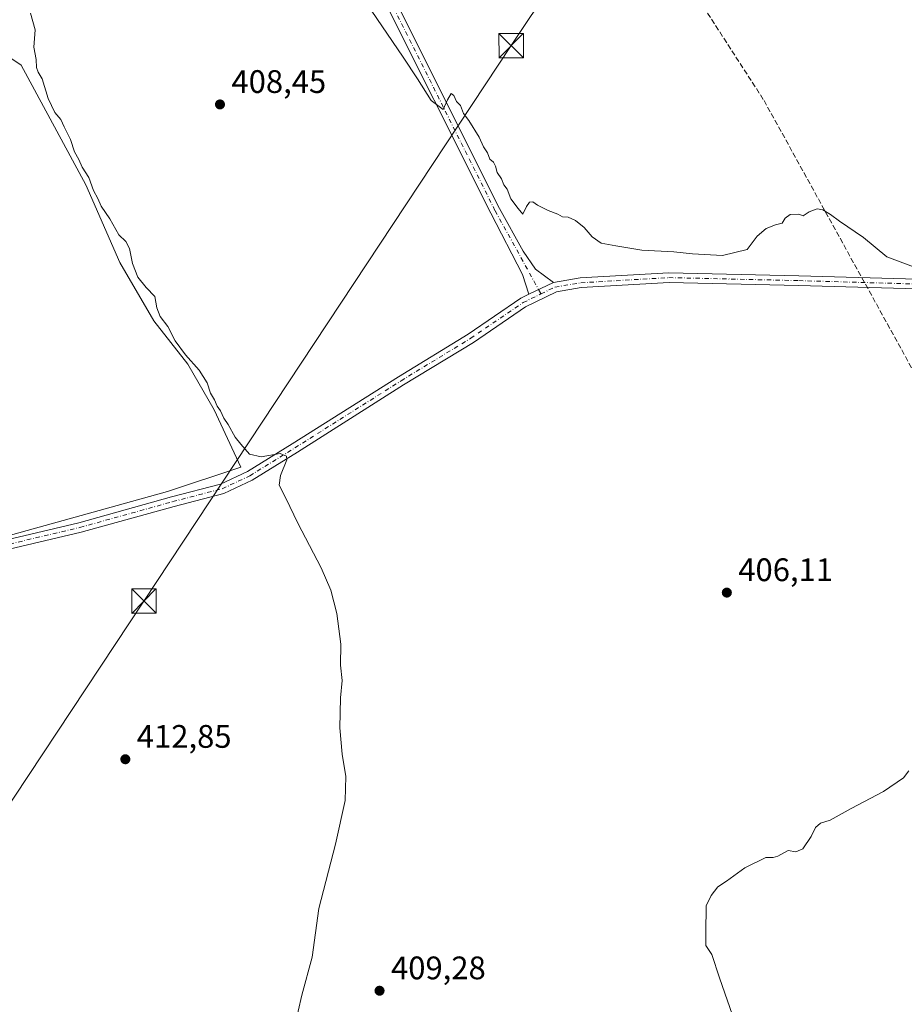
# Model space of a CAD drawing. Units: metres. Extents: x 607807 to 611267, y 4706134 to 4708501.
# Drawn here: x 608244 to 608516, y 4706644 to 4706947 of the extents above; entities that cross this region are included whole.
import ezdxf

# ---------------------------------------------------------------- set-up
doc = ezdxf.new("R2010")
doc.units = ezdxf.units.M
doc.header["$MEASUREMENT"] = 0
doc.linetypes.add('DGN Style 3', pattern=[2.307223458686699, 1.648016756204785, -0.6592067024819142])
doc.linetypes.add('DGN Style 4', pattern=[2.6384748266838614, 1.318413404963828, -0.6592067024819142, 0.001648016756204785, -0.6592067024819142])
for name, color, linetype, lineweight in [('Conducción de hidrocarburos lineal', 6, 'DGN Style 3', 0), ('Cultivos herbáceos CxS', 92, 'Continuous', 0), ('Cultivos leñosos CxS', 92, 'Continuous', 0), ('Curva de nivel normal', 30, 'Continuous', 0), ('Matorral CxS', 135, 'Continuous', 0), ('Pista no pavimentada Cxs', 111, 'Continuous', 0), ('Pista no pavimentada eje', 91, 'DGN Style 4', 0), ('Punto de cota en terreno', 7, 'Continuous', 0), ('Recinto industrial CxS', 135, 'Continuous', 0), ('Rótulo de punto de cota en terreno', 7, 'Continuous', 0), ('Tendido', 6, 'Continuous', 0), ('Torre de tendido puntual', 7, 'Continuous', 0)]:
    doc.layers.add(name, color=color, linetype=linetype, lineweight=lineweight)
doc.styles.add('Style-Arial', font='txt')

# ---------------------------------------------------------------- blocks, each defined once
blk = doc.blocks.new('*U12')
at = {"layer": 'Cultivos herbáceos CxS', "color": 92, "linetype": 'Continuous', "lineweight": 0}
blk.add_polyline3d([(608144.6913999999, 4706634.8091, 413.3812999999937), (608118.0077000001, 4706668.9233, 413.7014999999956), (608091.3245000001, 4706713.421700001, 414.0960000000051), (608069.0881000003, 4706763.8521, 414.4489000000031), (608066.8907000005, 4706773.136299999, 414.5274999999965), (608065.5982999997, 4706778.596700001, 414.6489000000001), (608220.4823000003, 4706812.1325, 413.9382999999943), (608223.1692000004, 4706808.6779, 413.912599999996), (608230.3487, 4706785.1799, 413.929099999994), (608289.0937000001, 4706801.497099999, 412.5991000000067), (608311.6127000004, 4706809.0031, 411.9496999999974), (608303.4539000001, 4706826.626499999, 411.2470999999932), (608295.2950999998, 4706840.6601, 411.3991999999998), (608284.8519000001, 4706854.041099999, 411.9793999999966), (608274.4084999999, 4706871.990900001, 412.3230999999942), (608263.9654999999, 4706895.815500001, 411.4174999999959), (608244.0581, 4706932.694300001, 411.7323999999935), (608234.5938999997, 4706938.895300001, 412.3678999999975), (608240.2713000001, 4706945.256200001, 410.9385000000038), (608209.8441000005, 4707061.6731, 409.9382000000041)], dxfattribs=at)
blk = doc.blocks.new('5PATER')
at = {"layer": 'Matorral CxS', "linetype": 'Continuous', "lineweight": 0}
h = blk.add_hatch(color=51, dxfattribs=at)
edge = h.paths.add_edge_path()
edge.add_ellipse((0, 0), major_axis=(-0.1095731443231308, -0.1110710700762829), ratio=0.9994222409660322, start_angle=0, end_angle=360)
blk = doc.blocks.new('5TTEND')
at = {"layer": 'Recinto industrial CxS', "color": 7, "linetype": 'Continuous', "lineweight": 0}
for p, q in [((-0.375, 0.3754), (0.375, -0.3746)), ((0.3720000000000001, 0.3784000000000001), (-0.3720000000000001, -0.3776))]:
    blk.add_line(p, q, dxfattribs=at)
at = {"layer": 'Recinto industrial CxS', "color": 7, "linetype": 'Continuous', "lineweight": 0, "flags": 128}
blk.add_lwpolyline([(-0.375, -0.3746), (0.375, -0.3746), (0.375, 0.3754), (-0.375, 0.3754), (-0.3720000000000001, -0.3776)], dxfattribs=at)

msp = doc.modelspace()

# ---------------------------------------------------------------- linework, layer by layer
at = {"layer": 'Conducción de hidrocarburos lineal', "color": 6, "linetype": 'DGN Style 3', "lineweight": 0}
msp.add_polyline3d([(608309.6009999998, 4707482.469500001, 408.6972999999998), (608380.0800000001, 4707064.949999999, 414.0489999999991), (608472.6299999999, 4706921.800000001, 413.1135999999969), (608709.8300000001, 4706492.210000001, 402.8754000000045), (608732.2800000003, 4706491.779999999, 403.7917000000016), (608738.3600000005, 4706509.890000001, 403.7589000000008), (608773.3499999996, 4706589.789999999, 405.4801000000007), (608823.9100000003, 4706684.5, 406.7207999999956), (608840.2300000006, 4706706.720000001, 407.0157000000036), (608862.2000000002, 4706709.9, 407.4919999999984), (608894.7385, 4706611.363600001, 402.2887999999948)], dxfattribs=at)
at = {"layer": 'Cultivos herbáceos CxS', "color": 92, "linetype": 'Continuous', "lineweight": 0}
msp.add_polyline3d([(608234.5938999997, 4706938.895300001, 412.3678999999975), (608244.0581, 4706932.694300001, 411.7323999999935), (608263.9654999999, 4706895.815500001, 411.4174999999959), (608274.4084999999, 4706871.990900001, 412.3230999999942), (608284.8519000001, 4706854.041099999, 411.9793999999966), (608295.2950999998, 4706840.6601, 411.3991999999998), (608303.4539000001, 4706826.626499999, 411.2470999999932), (608311.6127000004, 4706809.0031, 411.9496999999974), (608289.0937000001, 4706801.497099999, 412.5991000000067), (608230.3487, 4706785.1799, 413.929099999994), (608223.1692000004, 4706808.6779, 413.912599999996), (608220.4823000003, 4706812.1325, 413.9382999999943), (608065.5982999997, 4706778.596700001, 414.6489000000001), (608066.8907000005, 4706773.136299999, 414.5274999999965), (608069.0881000003, 4706763.8521, 414.4489000000031), (608091.3245000001, 4706713.421700001, 414.0960000000051), (608118.0077000001, 4706668.9233, 413.7014999999956), (608144.6913999999, 4706634.8091, 413.3812999999937), (608155.0695000002, 4706612.5591, 413.343200000003), (608157.3936999999, 4706606.4155, 413.3886000000057), (608194.4801000003, 4706507.970100001, 412.7798000000039)], dxfattribs=at)
at = {"layer": 'Cultivos leñosos CxS', "color": 92, "linetype": 'Continuous', "lineweight": 0}
for points in [[(608234.5938999997, 4706938.895300001, 412.3678999999975), (608244.0581, 4706932.694300001, 411.7323999999935), (608263.9654999999, 4706895.815500001, 411.4174999999959), (608274.4084999999, 4706871.990900001, 412.3230999999942), (608284.8519000001, 4706854.041099999, 411.9793999999966), (608295.2950999998, 4706840.6601, 411.3991999999998), (608303.4539000001, 4706826.626499999, 411.2470999999932), (608311.6127000004, 4706809.0031, 411.9496999999974), (608289.0937000001, 4706801.497099999, 412.5991000000067), (608230.3487, 4706785.1799, 413.929099999994), (608223.1692000004, 4706808.6779, 413.912599999996), (608220.4823000003, 4706812.1325, 413.9382999999943), (608065.5982999997, 4706778.596700001, 414.6489000000001), (608066.8907000005, 4706773.136299999, 414.5274999999965), (608069.0881000003, 4706763.8521, 414.4489000000031), (608091.3245000001, 4706713.421700001, 414.0960000000051), (608118.0077000001, 4706668.9233, 413.7014999999956), (608144.6913999999, 4706634.8091, 413.3812999999937), (608155.0695000002, 4706612.5591, 413.343200000003), (608157.3936999999, 4706606.4155, 413.3886000000057), (608194.4801000003, 4706507.970100001, 412.7798000000039)], [(608234.5938999997, 4706938.895300001, 412.3678999999975), (608244.0581, 4706932.694300001, 411.7323999999935), (608263.9654999999, 4706895.815500001, 411.4174999999959), (608274.4084999999, 4706871.990900001, 412.3230999999942), (608284.8519000001, 4706854.041099999, 411.9793999999966), (608295.2950999998, 4706840.6601, 411.3991999999998), (608303.4539000001, 4706826.626499999, 411.2470999999932), (608311.6127000004, 4706809.0031, 411.9496999999974), (608289.0937000001, 4706801.497099999, 412.5991000000067), (608230.3487, 4706785.1799, 413.929099999994)]]:
    msp.add_polyline3d(points, dxfattribs=at)
at = {"layer": 'Curva de nivel normal', "color": 30, "linetype": 'Continuous', "lineweight": 0, "elevation": 405, "flags": 128}
msp.add_lwpolyline([(608517.1799999997, 4706715.5701), (608515.5099999999, 4706713.350099999), (608509.4000000004, 4706709.2301), (608499.4000000004, 4706704.0101), (608492.9800000006, 4706700.390100001), (608490.0499999998, 4706699.4801), (608488.5, 4706698.090100001), (608487.1399999997, 4706695.340100001), (608484.5800000001, 4706691.5601), (608482.4000000004, 4706690.600099999), (608480.0700000003, 4706690.9901), (608476.9000000004, 4706689.290100001), (608475.4100000003, 4706688.920100001), (608473.2400000002, 4706688.9301), (608466.7300000006, 4706685.7401), (608461.0700000003, 4706681.600099999), (608458.4000000004, 4706679.8301), (608456.4000000004, 4706677.190099999), (608454.8099999996, 4706673.970100001), (608454.6799999997, 4706665.670100001), (608454.7800000003, 4706661.7601), (608456.6100000005, 4706659.0701), (608458.9600000001, 4706651.840100001), (608463.7199999997, 4706638.0001)], dxfattribs=at)
at = {"layer": 'Curva de nivel normal', "color": 30, "linetype": 'Continuous', "lineweight": 0}
for points in [[(608523.5099999999, 4706868.8101, 410), (608510.4000000004, 4706873.720100001, 410), (608503.2300000006, 4706879.6601, 410), (608495.9000000004, 4706884.640100001, 410), (608493.0499999998, 4706886.7401, 410), (608490.7100000001, 4706888.110099999, 410), (608488.9900000002, 4706888.4101, 410), (608486.5499999998, 4706887.530099999, 410), (608484.6299999999, 4706886.290100001, 410), (608483.3300000001, 4706886.8301, 410), (608480.7300000006, 4706886.670100001, 410), (608479.1299999999, 4706885.5601, 410), (608478.1699999999, 4706884.050100001, 410), (608476.2100000001, 4706883.530099999, 410), (608473.3099999996, 4706882.450099999, 410), (608470.54, 4706880.090100001, 410), (608467.4000000004, 4706875.9301, 410), (608459.8799999999, 4706874.130100001, 410), (608450.6500000004, 4706874.5801, 410), (608444.8799999999, 4706875.220100001, 410), (608435.0700000003, 4706875.700099999, 410), (608427.0499999998, 4706877.0801, 410), (608422.5700000003, 4706877.940099999, 410), (608419.79, 4706879.880100001, 410), (608417.3399999999, 4706882.670100001, 410), (608414.5800000001, 4706884.890100001, 410), (608412.4000000004, 4706885.850099999, 410), (608410.5999999996, 4706885.9801, 410), (608409.1900000004, 4706886.840100001, 410), (608406.2599999999, 4706887.920100001, 410), (608402.9100000003, 4706889.5601, 410), (608401.4500000002, 4706890.590100001, 410), (608400.4500000002, 4706890.530099999, 410), (608399.54, 4706889.210100001, 410), (608398.4100000003, 4706886.860099999, 410), (608396.9800000006, 4706888.590100001, 410), (608394.75, 4706891.5601, 410), (608393.5499999998, 4706894.4801, 410), (608392.5700000003, 4706895.880100001, 410), (608391.9000000004, 4706897.6801, 410), (608390.54, 4706899.610099999, 410), (608390.0199999996, 4706901.550100001, 410), (608389.4000000004, 4706902.770099999, 410), (608388.29, 4706903.7301, 410), (608387.5199999996, 4706905.640100001, 410), (608386.3399999999, 4706907.5801, 410), (608385, 4706910.5101, 410), (608381.8499999996, 4706915.630100001, 410), (608380.1200000001, 4706917.780099999, 410), (608379.2400000002, 4706920.220100001, 410), (608377.9600000001, 4706921.4801, 410), (608377.1500000004, 4706923.370100001, 410), (608376.3300000001, 4706923.890100001, 410), (608375.2599999999, 4706922.0001, 410), (608373.8600000005, 4706919.020099999, 410), (608370.2300000006, 4706921.7401, 410), (608365.9800000006, 4706928.470100001, 410), (608361.5800000001, 4706935.1501, 410), (608350.1900000004, 4706951.850099999, 410)], [(608246.9299999997, 4706948.670100001, 410), (608248.3399999999, 4706943.4901, 410), (608247.9199999999, 4706938.1501, 410), (608248.6200000001, 4706934.360099999, 410), (608248.8099999996, 4706931.920100001, 410), (608249.29, 4706930.550100001, 410), (608250.5300000003, 4706928.5001, 410), (608252.4000000004, 4706922.380100001, 410), (608254.4400000004, 4706918.090100001, 410), (608256.2999999998, 4706915.950099999, 410), (608257.2699999996, 4706913.720100001, 410), (608259.2699999996, 4706909.790100001, 410), (608260.5, 4706906.030099999, 410), (608261.7699999996, 4706903.6601, 410), (608262.7800000003, 4706901.280099999, 410), (608264.8300000001, 4706898.100099999, 410), (608266.3099999996, 4706894.0601, 410), (608267.6200000001, 4706891.6601, 410), (608268.6799999997, 4706889.270099999, 410), (608271.29, 4706885.340100001, 410), (608274.1200000001, 4706880.420100001, 410), (608276.2300000006, 4706878.380100001, 410), (608277.4400000004, 4706876.220100001, 410), (608278.3200000003, 4706871.640100001, 410), (608280, 4706867.4001, 410), (608282.54, 4706864.2601, 410), (608285.2000000002, 4706861.460100001, 410), (608285.8499999996, 4706857.9901, 410), (608286.7800000003, 4706855.300100001, 410), (608289.1799999997, 4706852.290100001, 410), (608291.4800000006, 4706847.870100001, 410), (608294.6699999999, 4706843.5001, 410), (608298.8499999996, 4706838.840100001, 410), (608301.29, 4706834.940099999, 410), (608302.3399999999, 4706831.780099999, 410), (608303.54, 4706829.6601, 410), (608304.3600000005, 4706827.790100001, 410), (608305.3399999999, 4706826.3301, 410), (608306.4000000004, 4706824.0601, 410), (608307.7800000003, 4706822.100099999, 410), (608309.8899999997, 4706818.210100001, 410), (608311.6399999997, 4706816.0601, 410), (608314.3499999996, 4706812.950099999, 410), (608317.9500000002, 4706812.190099999, 410), (608323.7000000002, 4706813.2301, 410), (608325.6900000004, 4706812.4001, 410), (608325.7800000003, 4706811.280099999, 410), (608323.8200000003, 4706806.440099999, 410), (608323.4000000004, 4706803.390100001, 410), (608325.5, 4706799.390100001, 410), (608329.1600000003, 4706791.720100001, 410), (608336.3600000005, 4706778.050100001, 410), (608339.3799999999, 4706771.1801, 410), (608341.1399999997, 4706763.9101, 410), (608342.4000000004, 4706754.520099999, 410), (608342.3399999999, 4706748.050100001, 410), (608342.8499999996, 4706743.390100001, 410), (608342.3200000003, 4706738.050100001, 410), (608342.0700000003, 4706728.780099999, 410), (608342.8399999999, 4706720.640100001, 410), (608343.9299999997, 4706713.7601, 410), (608343.7400000002, 4706706.440099999, 410), (608340.7400000002, 4706693.020099999, 410), (608335.6900000004, 4706673.1801, 410), (608333.5899999999, 4706658.200099999, 410), (608330.4000000004, 4706646.5601, 410), (608327.0099999999, 4706631.770099999, 410)]]:
    msp.add_polyline3d(points, dxfattribs=at)
at = {"layer": 'Pista no pavimentada Cxs', "color": 111, "linetype": 'Continuous', "lineweight": 0, "extrusion": (-0.005982736309841977, -0.002910453903276983, 0.9999778678172453), "elevation": -16929.99733040317, "flags": 128}
msp.add_lwpolyline([(608391.8702769108, 4706832.820048451), (608399.4122757742, 4706836.48896399)], dxfattribs=at)
msp.add_lwpolyline([(608391.8702769108, 4706832.820048451), (608399.4122757742, 4706836.48896399)], dxfattribs=at)
at = {"layer": 'Pista no pavimentada Cxs', "color": 111, "linetype": 'Continuous', "lineweight": 0}
msp.add_polyline3d([(608407.8535000002, 4706865.8277, 409.0715000000055), (608400.3117000004, 4706862.158700001, 409.0157000000036), (608398.2701000003, 4706868.2291, 409.2111000000005), (608388.5859000003, 4706887.126700001, 409.7293999999966), (608353.6435000002, 4706957.011499999, 411.6104999999953), (608326.3875000002, 4707013.111099999, 412.8291999999929), (608329.0859000003, 4707014.4221, 412.9342000000034), (608356.3343000002, 4706958.337900001, 411.7930999999954), (608391.2418999998, 4706888.522700001, 410.0056999999942), (608398.4776999997, 4706875.408100001, 409.6408999999985), (608402.3183000004, 4706869.8959, 409.4073000000063)], close=True, dxfattribs=at)
for points in [[(608400.3117000004, 4706862.1588, 409.0157000000036), (608398.2701000003, 4706868.2291, 409.2111000000005), (608388.5859000003, 4706887.126700001, 409.7293999999966), (608353.6435000002, 4706957.011499999, 411.6104999999953), (608326.3875000002, 4707013.111099999, 412.8291999999929), (608329.0859000003, 4707014.4221, 412.9342000000034), (608356.3343000002, 4706958.337900001, 411.7930999999954), (608391.2418999998, 4706888.522700001, 410.0056999999942), (608398.4776999997, 4706875.408100001, 409.6408999999985), (608402.3183000004, 4706869.8959, 409.4073000000063), (608407.8535000002, 4706865.8277, 409.0715000000055)], [(608407.8535000002, 4706865.8277, 409.0715000000055), (608416.0843000002, 4706867.1995, 409.1545000000042), (608443.3453000003, 4706868.795299999, 409.389599999995), (608483.3630999997, 4706867.867699999, 409.6324000000022), (608538.1287000002, 4706866.280300001, 411.0149999999995), (608559.2267000005, 4706865.8847, 411.8861999999936), (608573.8772999998, 4706866.8003, 412.3453000000009), (608582.6907000003, 4706868.614900001, 412.7829999999958), (608589.3371000001, 4706870.7467, 412.7909000000073), (608595.9093000004, 4706876.380100001, 412.9707000000053), (608598.4551999997, 4706876.794399999, 412.938599999994)], [(608232.1605000002, 4706784.8825, 414.0576000000001), (608261.7583, 4706791.885700001, 413.5210999999982), (608290.3169, 4706799.818499999, 412.7811999999976), (608305.4084999999, 4706803.7555, 412.0427999999956), (608313.6716999998, 4706807.628900001, 411.5286000000052), (608327.4824999999, 4706816.178500001, 409.7446000000054), (608360.1623000001, 4706836.818299999, 408.6147999999957), (608381.5717000002, 4706849.901900001, 408.843200000003), (608397.7708999999, 4706860.922700001, 408.9817999999942), (608400.3117000004, 4706862.158700001, 409.0157000000036), (608407.8535000002, 4706865.8277, 409.0715000000055), (608416.0843000002, 4706867.1995, 409.1545000000042), (608443.3453000003, 4706868.795299999, 409.389599999995), (608483.3630999997, 4706867.867699999, 409.6324000000022), (608538.1287000002, 4706866.280300001, 411.0149999999995)], [(608538.0571, 4706863.281099999, 410.6894000000029), (608483.2849000003, 4706864.8687, 409.5766000000003), (608443.3982999995, 4706865.793299999, 409.1824000000051), (608416.4194999998, 4706864.2139, 409.1083999999973), (608408.7753, 4706862.939900001, 408.9545999999973), (608399.2786999998, 4706858.319900001, 408.8763999999938), (608383.1986999996, 4706847.3803, 408.6138999999966), (608361.7455000002, 4706834.270099999, 408.519100000005), (608329.0730999997, 4706813.6347, 409.7958000000072), (608315.1026999997, 4706804.986500001, 411.604800000001), (608306.4325000001, 4706800.922300001, 412.2537000000011), (608291.0969000002, 4706796.921700001, 412.8417999999947), (608262.5055000001, 4706788.979499999, 413.7979999999953), (608232.8365000002, 4706781.9597, 414.2293000000063), (608194.2046999997, 4706773.2279, 414.3518999999943), (608160.1239, 4706765.2851, 414.5562000000064), (608123.1409, 4706757.824899999, 414.3781000000017), (608074.8378999997, 4706745.586300001, 414.4557999999961)], [(608538.0571, 4706863.281099999, 410.6894000000029), (608483.2849000003, 4706864.8687, 409.5766000000003), (608443.3982999995, 4706865.793299999, 409.1824000000051), (608416.4194999998, 4706864.2139, 409.1083999999973), (608408.7753, 4706862.939900001, 408.9545999999973), (608399.2786999998, 4706858.319900001, 408.8763999999938), (608383.1986999996, 4706847.3803, 408.6138999999966), (608361.7455000002, 4706834.270099999, 408.519100000005), (608329.0730999997, 4706813.6347, 409.7958000000072), (608315.1026999997, 4706804.986500001, 411.604800000001), (608306.4325000001, 4706800.922300001, 412.2537000000011), (608291.0969000002, 4706796.921700001, 412.8417999999947), (608262.5055000001, 4706788.979499999, 413.7979999999953), (608232.8365000002, 4706781.9597, 414.2293000000063)], [(608073.4407000003, 4706749.0111, 414.4685000000027), (608122.4923, 4706760.7545, 414.2918999999966), (608159.4867000004, 4706768.2169, 414.1426000000066), (608193.5336999996, 4706776.151900001, 414.2023000000045), (608232.1605000002, 4706784.8825, 414.0576000000001), (608261.7583, 4706791.885700001, 413.5210999999982), (608290.3169, 4706799.818499999, 412.7811999999976), (608305.4084999999, 4706803.7555, 412.0427999999956), (608313.6716999998, 4706807.628900001, 411.5286000000052), (608327.4824999999, 4706816.178500001, 409.7446000000054), (608360.1623000001, 4706836.818299999, 408.6147999999957), (608381.5717000002, 4706849.901900001, 408.843200000003), (608397.7708999999, 4706860.922700001, 408.9817999999942), (608400.3117000004, 4706862.1588, 409.0157000000036)]]:
    msp.add_polyline3d(points, dxfattribs=at)
at = {"layer": 'Pista no pavimentada eje', "color": 91, "linetype": 'DGN Style 4', "lineweight": 0, "extrusion": (0.01481860196590117, -0.02685973722390661, 0.9995293710302059), "elevation": -117000.5892844482, "flags": 128}
msp.add_lwpolyline([(2806421.948922819, 3825575.301828418), (2806421.948922819, 3825573.799040471)], dxfattribs=at)
at = {"layer": 'Pista no pavimentada eje', "color": 91, "linetype": 'DGN Style 4', "lineweight": 0}
for points in [[(608327.7367000004, 4707013.7665, 412.9529000000039), (608354.9889000002, 4706957.674699999, 411.7005999999965), (608389.9139, 4706887.8247, 409.8656999999948), (608403.2783000004, 4706863.6019, 409.0366999999969)], [(608404.0038999999, 4706862.286699999, 408.9906000000047), (608408.3145000003, 4706864.3839, 409.0124999999971), (608416.2518999996, 4706865.706700001, 409.1303000000044), (608443.3717, 4706867.294299999, 409.1687999999995), (608483.3239000002, 4706866.368100001, 409.5967999999993), (608538.0928999997, 4706864.7807, 410.8518999999943), (608559.2594999997, 4706864.3839, 411.6680000000051), (608574.0762999998, 4706865.309900001, 412.2632000000012), (608583.0721000005, 4706867.161900001, 412.4446999999927), (608590.0834999997, 4706869.410900001, 412.6478000000061), (608596.5658999998, 4706874.9671, 412.896900000007), (608602.2544999998, 4706875.893300001, 413.0087000000058)], [(608074.0286999998, 4706747.5209, 414.4244999999937), (608122.8164999997, 4706759.2897, 414.3304999999964), (608159.8053000001, 4706766.7511, 414.2810999999929), (608193.8693000004, 4706774.689900001, 414.2755000000034), (608232.4984999998, 4706783.4211, 414.093200000003), (608262.1319000004, 4706790.432700001, 413.6549999999988), (608290.7068999996, 4706798.370100001, 412.7688999999955), (608305.9205, 4706802.3389, 412.0237999999954), (608314.3870999999, 4706806.307700001, 411.5302999999985), (608328.2779000001, 4706814.9067, 409.7758999999933), (608360.9539000001, 4706835.5441, 408.5516000000061), (608382.3853000002, 4706848.641100001, 408.7253999999957), (608398.5248999996, 4706859.621300001, 408.9299000000028), (608404.0038999999, 4706862.286699999, 408.9906000000047)]]:
    msp.add_polyline3d(points, dxfattribs=at)
at = {"layer": 'Tendido', "color": 6, "linetype": 'Continuous', "lineweight": 0}
msp.add_polyline3d([(608602.9400000004, 4707156.66, 415.295100000003), (608539.1399999997, 4707154.5, 415.2127999999939), (608471.9400000004, 4707054.220000001, 414.6420999999973), (608394.8300000001, 4706938.66, 411.9294999999984), (608281.8200000003, 4706767.77, 416.8454999999958), (608166.25, 4706593.16, 416.4285999999993)], dxfattribs=at)

# ---------------------------------------------------------------- block references
at = {"layer": 'Cultivos herbáceos CxS', "color": 92, "linetype": 'Continuous', "lineweight": 0}
msp.add_blockref('*U12', (0, 0), dxfattribs=at)
at = {"layer": 'Punto de cota en terreno', "color": 7, "linetype": 'Continuous', "lineweight": 0, "xscale": 10, "yscale": 10, "zscale": 10}
for p in [(608305.2300000006, 4706920.58, 408.4499999999971), (608461.1900000004, 4706770.380000001, 406.1100000000006), (608276.1100000005, 4706719.109999999, 412.8500000000058), (608354.3300000001, 4706647.890000001, 409.2799999999988)]:
    msp.add_blockref('5PATER', p, dxfattribs=at)
at = {"layer": 'Torre de tendido puntual', "color": 7, "linetype": 'Continuous', "lineweight": 0, "xscale": 10, "yscale": 10, "zscale": 10}
for p in [(608394.8300000001, 4706938.66, 411.9294999999984), (608281.8200000003, 4706767.77, 416.8454999999958)]:
    msp.add_blockref('5TTEND', p, dxfattribs=at)

# ---------------------------------------------------------------- texts
at = {"layer": 'Rótulo de punto de cota en terreno', "color": 7, "linetype": 'Continuous', "lineweight": 0, "style": 'Style-Arial'}
for s, p in [('408,45', (608308.7577999998, 4706924.107799999)), ('406,11', (608464.7177999998, 4706773.9078)), ('412,85', (608279.6377999998, 4706722.637800001)), ('409,28', (608357.8578000005, 4706651.4178))]:
    msp.add_text(s, height=7.000000000000002, dxfattribs=at).set_placement(p)

doc.saveas('drawing.dxf')
